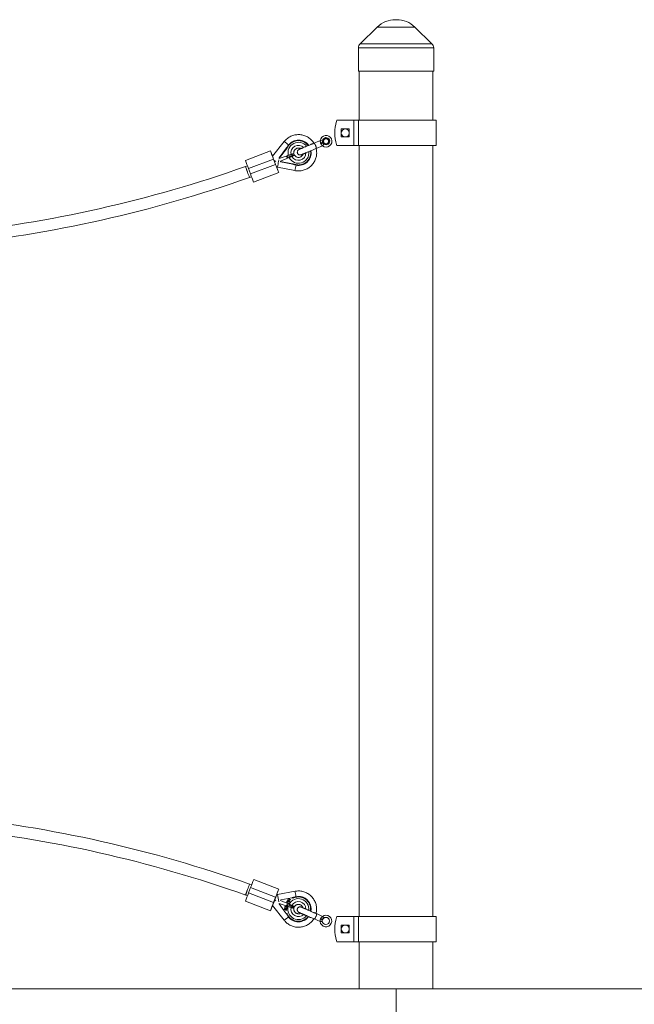
# Model space of a CAD drawing. Units: millimetres. Extents: x -4007 to 2093, y -1378 to 761.
# Drawn here: x 23 to 872, y -599 to 761 of the extents above; entities that cross this region are included whole.
import ezdxf

# ---------------------------------------------------------------- set-up
doc = ezdxf.new("R2010")
doc.units = ezdxf.units.MM

msp = doc.modelspace()

# ---------------------------------------------------------------- linework, layer by layer
at = {"color": 7, "linetype": 'Continuous', "lineweight": 15}
for p, q in [((517.1, 751.1), (493.5, 728.1)), ((543.8, 761.3), (542.2, 761.3)), ((592.6, 728.1), (568.9, 751.1)), ((491, 722.4), (491, 690.3)), ((595, 690.3), (595, 722.4)), ((595, 690.3), (491, 690.3)), ((492.2, 690.3), (492.2, 622.4)), ((593.8, 622.4), (593.8, 690.3)), ((461, 622), (460.7, 621)), ((461.5, 622.4), (598.5, 622.4)), ((484.5, 587.4), (484.5, 622.4)), ((491.1, 622.4), (491.1, 587.4)), ((598.5, 587.4), (598.5, 622.4)), ((478.2, 610.3), (467.4, 610.3)), ((467.4, 610.3), (467.4, 599.5)), ((467.4, 599.5), (478.2, 599.5)), ((478.2, 599.5), (478.2, 610.3)), ((388.6, 593.1), (372.3, 572.6)), ((402, 593.8), (402, 593.8)), ((438.5, 594.4), (429.4, 590.6)), ((432.5, 583.2), (441.5, 587)), ((438.4, 594.4), (441.9, 593.9)), ((441.5, 592.7), (441.9, 592.7)), ((441.5, 587), (443.6, 589.8)), ((441.5, 587), (441.5, 587)), ((442.5, 590.4), (442.8, 590.6)), ((460.7, 588.7), (461, 587.7)), ((461.5, 587.4), (598.5, 587.4)), ((492.2, 587.4), (492.2, -477.6)), ((593.8, -477.6), (593.8, 587.4)), ((334.9, 566.9), (369.5, 580)), ((381.4, 570.5), (391.8, 584.2)), ((392, 583.4), (381.7, 569.8)), ((381.7, 569.7), (394.1, 573.8)), ((391.8, 571.4), (393.6, 573.6)), ((393, 571.2), (391.8, 571.4)), ((392, 583.4), (392.1, 583.4)), ((402.3, 575.2), (392.8, 571.1)), ((402.7, 574), (402.3, 575.2)), ((402.3, 575.2), (402.3, 575.2)), ((402.7, 574), (402.3, 575.2)), ((402.6, 574), (402.7, 574)), ((402.7, 574), (402.7, 574)), ((337.7, 559.4), (335.2, 558.5)), ((337.9, 551), (335.2, 558.5)), ((373.7, 568.8), (339.1, 555.6)), ((341.9, 548.2), (376.5, 561.3)), ((376.5, 561.3), (373.7, 568.8)), ((374.2, 567.4), (377, 565.2)), ((381.7, 569.7), (381.7, 569.8)), ((395.3, 570.8), (383.2, 565.7)), ((383.3, 565.6), (383.2, 565.7)), ((383.3, 565.6), (400, 562.2)), ((400.4, 561.5), (383.5, 564.9)), ((400, 562.2), (400.1, 562.3)), ((414.4, 561.1), (414.4, 561.1)), ((339.1, 555.6), (341.9, 548.2)), ((340.6, 543.4), (343.3, 544.4)), ((380.9, 550.1), (346.2, 537)), ((379.2, 557.7), (403.4, 552.8)), ((340.6, 543.5), (340.4, 544)), ((340.1, -434.8), (340.7, -433.1)), ((343.5, -434.1), (340.8, -433)), ((346.4, -426.6), (381, -439.9)), ((335.3, -448.1), (338, -440.6)), ((335.3, -448.1), (337.7, -449)), ((339.2, -445.2), (342, -437.8)), ((339.2, -445.2), (373.7, -458.6)), ((376.6, -451.1), (342, -437.8)), ((403.5, -442.8), (379.2, -447.5)), ((369.5, -469.8), (334.9, -456.5)), ((372.3, -462.4), (388.5, -483)), ((376.6, -451.1), (373.7, -458.6)), ((377.1, -455), (374.3, -457.2)), ((381.4, -460.4), (381.7, -459.6)), ((390.8, -472.9), (381.4, -460.4)), ((381.7, -459.6), (394.1, -463.8)), ((383.3, -455.5), (383.6, -454.8)), ((395.3, -460.8), (383.3, -455.5)), ((399, -451.8), (383.6, -454.8)), ((391.8, -461.4), (393, -461.1)), ((393.6, -463.6), (391.8, -461.4)), ((392.1, -457.1), (392.1, -457.1)), ((402.2, -465.2), (392.8, -461)), ((393, -455.3), (393.2, -454.9)), ((393, -455.3), (393.2, -454.9)), ((396.2, -456.7), (393, -455.3)), ((393, -455.3), (393, -455.3)), ((396.2, -456.7), (393, -455.3)), ((394.9, -459.6), (393, -458.7)), ((393, -458.7), (393, -458.7)), ((394.9, -459.6), (393, -458.7)), ((393.2, -454.9), (394.7, -455.6)), ((393.2, -456.4), (393.2, -456.4)), ((393.2, -458.4), (395.1, -459.2)), ((393.4, -456.8), (393.4, -456.8)), ((393.5, -456.8), (393.5, -456.8)), ((395.7, -457.8), (393.8, -456.9)), ((393.8, -456.9), (393.8, -456.9)), ((395.7, -457.8), (393.8, -456.9)), ((393.9, -453.3), (394, -453)), ((393.9, -453.3), (394, -453)), ((395.4, -454), (393.9, -453.3)), ((393.9, -453.3), (393.9, -453.3)), ((395.4, -454), (393.9, -453.3)), ((393.9, -456.6), (395.9, -457.5)), ((394, -453), (397.2, -454.4)), ((394.7, -455.6), (395.4, -454)), ((394.7, -455.6), (395.4, -454)), ((394.7, -455.6), (394.7, -455.6)), ((395.1, -459.2), (394.9, -459.6)), ((395.7, -454.1), (395, -455.8)), ((395, -455.8), (396.3, -456.3)), ((395.4, -454), (395.4, -454)), ((397.1, -454.7), (395.7, -454.1)), ((395.7, -454.1), (395.7, -454.1)), ((397.1, -454.7), (395.7, -454.1)), ((395.9, -457.5), (395.7, -457.8)), ((396.3, -456.3), (396.2, -456.7)), ((397.2, -454.4), (397.1, -454.7)), ((399, -451.8), (400.2, -452.3)), ((414.5, -451.1), (414.4, -451.1)), ((390.4, -467.9), (388, -468.4)), ((388, -468.4), (388.2, -468)), ((388, -468.4), (388.2, -468)), ((388.2, -468), (390.2, -467.5)), ((388.2, -468), (390.2, -467.5)), ((388.2, -468), (388.2, -468)), ((388.7, -466.5), (388.8, -466.2)), ((388.7, -466.5), (388.8, -466.2)), ((389.8, -466.9), (388.7, -466.5)), ((388.8, -466.2), (392.1, -467.3)), ((388.8, -466.2), (392.1, -467.3)), ((388.8, -466.2), (388.8, -466.2)), ((389.3, -464.6), (389.3, -464.6)), ((390.2, -467.5), (389.8, -466.9)), ((389.8, -466.9), (389.8, -466.9)), ((390.2, -467.5), (389.8, -466.9)), ((390.2, -465.8), (390, -466.1)), ((390.2, -467.5), (390.2, -467.5)), ((390.4, -467.1), (391.6, -469)), ((392, -467.7), (390.4, -467.1)), ((391.4, -469.5), (390.4, -467.9)), ((390.4, -467.9), (390.4, -467.9)), ((391.4, -469.5), (390.4, -467.9)), ((390.8, -472.9), (392, -473.4)), ((391.4, -466.5), (391.4, -466.1)), ((391.4, -466.1), (391.4, -466.1)), ((391.4, -466.5), (391.4, -466.1)), ((391.6, -469), (391.4, -469.5)), ((391.5, -463.9), (391.5, -463.9)), ((391.5, -464.3), (391.5, -464.3)), ((392.1, -467.3), (392, -467.7)), ((392.3, -465.6), (392.3, -465.6)), ((402.7, -464), (402.2, -465.2)), ((402.3, -465.2), (402.2, -465.2)), ((402.7, -464), (402.3, -465.2)), ((402.6, -464), (402.7, -464)), ((402.7, -464), (402.7, -464)), ((441.4, -477.5), (433, -473.8)), ((401.9, -483.8), (401.9, -483.8)), ((429.8, -481.1), (438.1, -484.8)), ((438.1, -484.8), (441.2, -484.4)), ((438.1, -484.8), (438.1, -484.8)), ((441.3, -477.5), (443.1, -479.9)), ((461, -478), (460.7, -479)), ((461.5, -477.6), (598.5, -477.6)), ((484.5, -512.6), (484.5, -477.6)), ((491.1, -477.6), (491.1, -512.6)), ((598.5, -512.6), (598.5, -477.6)), ((478.2, -489.7), (467.4, -489.7)), ((467.4, -489.7), (467.4, -500.5)), ((467.4, -500.5), (478.2, -500.5)), ((478.2, -500.5), (478.2, -489.7)), ((460.7, -511.3), (461, -512.3)), ((461.5, -512.6), (598.5, -512.6)), ((492.2, -512.6), (492.2, -577.6)), ((593.8, -577.6), (593.8, -512.6)), ((-4007, -577.6), (2093, -577.6)), ((543, -877.6), (543, -577.6))]:
    msp.add_line(p, q, dxfattribs=at)
at = {"color": 8, "linetype": 'Continuous', "lineweight": 15}
for p, q in [((568.9, 751.1), (517.1, 751.1)), ((595, 722.4), (491, 722.4)), ((592.6, 728.1), (493.5, 728.1))]:
    msp.add_line(p, q, dxfattribs=at)
at = {"color": 7, "linetype": 'Continuous', "lineweight": 15, "flags": 128}
for points in [[(429.4, 590.6), (429.8, 590.5), (430.3, 590.1), (430.8, 589.4), (431.2, 588.7), (431.6, 588), (431.9, 587.3)], [(433, -473.8), (433.2, -474.1), (433.2, -474.8), (433.1, -475.6), (432.9, -476.5), (432.6, -477.2), (432.3, -477.9)]]:
    msp.add_lwpolyline(points, dxfattribs=at)
at = {"color": 8, "linetype": 'Continuous', "lineweight": 15, "flags": 128}
msp.add_lwpolyline([(381.1, 567.5), (381, 567.2), (380.7, 565.5)], dxfattribs=at)
at = {"color": 7, "linetype": 'Continuous', "lineweight": 15}
for centre, radius in [((446.4, 593.4), 3.5), ((446.1, -483.9), 4.97)]:
    msp.add_circle(centre, radius, dxfattribs=at)
for centre, radius, start, end in [((542.2, 725.3), 36, 90, 134.1931), ((543.8, 725.3), 36, 45.8069, 90), ((499, 722.4), 8, 134.1931, 180), ((587, 722.4), 8, 0, 45.8069), ((518.5, 604.9), 60, 164.3618, 195.6382), ((461.5, 621.9), 0.5, 90, 164.3618), ((446.4, 593.4), 8, 232.4602, 172.9785), ((472.8, 604.9), 5.5, 100.9425, 169.0575), ((472.8, 604.9), 5.5, 190.9425, 259.0575), ((472.8, 604.9), 5.5, 10.9425, 79.0575), ((472.8, 604.9), 5.5, 280.9425, 349.0575), ((415.7, 571.7), 26.9, 142.7515, 152.423), ((408.2, 577.4), 17.5, 35.9387, 142.7512), ((411.9, 610.5), 28.6, 231.8522, 233.0522), ((408.2, 577.4), 17.5, 35.938, 110.7453), ((446.4, 593.4), 4.97, 232.4602, 172.9785), ((446.4, 593.4), 4.91, 188.1242, 217.3145), ((446.4, 593.4), 4.5, 232.4602, 172.9785), ((446.4, 593.4), 4.5, 188.1242, 217.3145), ((461.5, 587.9), 0.5, 195.6382, 270), ((849.9, 752.2), 510.3, 199.7212, 201.0686), ((155.3, 492.5), 231.5, 20.2777, 22.22), ((408.2, 577.5), 6.59, 175.6997, 185.3509), ((408.2, 577.4), 17.5, 258.7401, 9.2571), ((408.2, 577.4), 17.5, 290.7461, 9.2722), ((-254.1, 2219.4), 1762.3, 275.8184, 289.5353), ((777.5, 725.1), 470, 199.6635, 201.1264), ((609.6, 656.2), 291.6, 199.6089, 201.1809), ((817.2, 724.8), 470, 200.3649, 201.8278), ((412.2, 581.6), 32.7, 199.8279, 201.0685), ((416.5, 578), 35.5, 200.4717, 201.6144), ((410, 586.7), 26.9, 249.0683, 258.7398), ((432.9, 555.1), 28.6, 168.4391, 169.6391), ((611.2, 652.1), 291.6, 200.3103, 201.8824), ((820.1, 726.2), 510.3, 200.4227, 201.7701), ((77.3, 442.4), 322.1, 19.5408, 20.9525), ((-254.1, 2219.4), 1778.3, 275.8085, 289.5353), ((-254.1, -2108.9), 1778.3, 70.4608, 84.1917), ((-254.1, -2108.9), 1762.3, 70.4608, 84.1833), ((801.5, -619.3), 497, 157.9861, 159.8308), ((781.7, -604), 470, 157.8263, 159.2892), ((814.2, -631.6), 510.3, 158.5855, 159.9329), ((853.7, -632.1), 510.3, 157.8841, 159.2314), ((76.5, -329.8), 323.8, 338.6973, 340.112), ((811.1, -630.6), 470, 158.5278, 159.9906), ((73.9, -348.6), 319.5, 337.7017, 339.1088), ((409.9, -476.7), 26.9, 100.9143, 110.5858), ((408.1, -467.5), 17.5, 350.0732, 100.914), ((433, -445.3), 28.6, 190.015, 191.215), ((408.2, -467.5), 17.5, 350.0893, 68.9081), ((415.7, -461.8), 26.9, 207.2312, 216.9026), ((408.2, -467.5), 6.59, 174.3032, 183.9544), ((446.1, -483.9), 8, 186.1849, 126.7031), ((411.7, -500.5), 28.6, 126.6019, 127.8019), ((408.1, -467.5), 17.5, 216.9029, 323.4171), ((408.2, -467.5), 17.5, 248.9089, 323.4136), ((518.5, -495.1), 60, 164.3618, 195.6382), ((461.5, -478.1), 0.5, 90, 164.3618), ((472.8, -495.1), 5.5, 100.9425, 169.0575), ((472.8, -495.1), 5.5, 190.9425, 259.0575), ((472.8, -495.1), 5.5, 10.9425, 79.0575), ((472.8, -495.1), 5.5, 280.9425, 349.0575), ((461.5, -512.1), 0.5, 195.6382, 270)]:
    msp.add_arc(centre, radius, start, end, dxfattribs=at)
at = {"color": 8, "linetype": 'Continuous', "lineweight": 15}
for centre, radius, start, end in [((595.3, 843.7), 324.9, 230.4924, 231.8273), ((408.2, 577.4), 14.5, 38.7283, 194.4132), ((408.2, 577.4), 10.4, 45.6137, 192.8668), ((408.2, 577.4), 16.9, 36.417, 110.7453), ((955.4, 786.1), 620.9, 200.1723, 200.8529), ((408.2, 577.4), 14.5, 207.0781, 6.3731), ((408.2, 577.4), 10.4, 208.6245, 359.5824), ((408.2, 577.4), 16.9, 290.7461, 8.7839), ((648.5, 666.2), 291.5, 200.3102, 201.8826), ((715.1, 496.7), 341.4, 168.3691, 169.7072), ((727.3, 494.1), 329.2, 168.3953, 169.7124), ((948, -676.3), 614.1, 158.1207, 159.5551), ((907.1, -353), 536.3, 190.1487, 191.222), ((780.9, -376), 383.4, 190.035, 191.166), ((408.1, -467.5), 14.5, 352.8624, 152.576), ((408.2, -467.5), 10.4, 0.0107, 151.0296), ((408.1, -467.5), 14.5, 165.2409, 320.733), ((408.2, -467.5), 10.4, 166.7873, 314.2603), ((626.9, -776.7), 378.3, 127.9209, 129.0672)]:
    msp.add_arc(centre, radius, start, end, dxfattribs=at)
at = {"color": 7, "linetype": 'Continuous', "lineweight": 15}
for points, knots in [([(429.6, 590.7), (429.1, 591.4), (428.1, 592.9), (426.3, 595), (424.2, 596.9), (422, 598.6), (419.5, 600), (416.9, 601.1), (414.2, 601.9), (411.4, 602.4), (408.6, 602.6), (405.8, 602.5), (403, 602.1), (400.3, 601.3), (397.7, 600.3), (395.2, 599), (392.9, 597.4), (390.8, 595.5), (389.4, 594.1), (388.7, 593.2), (388.6, 593.1)], [0, 0, 0, 0, 0.05366, 0.112299, 0.170937, 0.229576, 0.288215, 0.346853, 0.405492, 0.464131, 0.522769, 0.581408, 0.640046, 0.698685, 0.757323, 0.815962, 0.8746, 0.933238, 0.988802, 1, 1, 1, 1]), ([(392.1, 583.4), (392.2, 583.6), (392.3, 583.9), (392.6, 584.3), (392.8, 584.8), (393.1, 585.2), (393.3, 585.6), (393.6, 586), (393.9, 586.5), (394.2, 586.9), (394.4, 587.3), (394.6, 587.5), (394.7, 587.7)], [0, 0, 0, 0, 0.1000015, 0.2000029, 0.3000042, 0.4000053, 0.500006, 0.6000062, 0.7000058, 0.8000048, 0.9000028, 1, 1, 1, 1]), ([(394.7, 587.7), (394.8, 587.8), (395, 588), (395.2, 588.3), (395.5, 588.6), (395.7, 588.8), (396, 589.1), (396.3, 589.4), (396.5, 589.7), (397, 590.1), (397.5, 590.5), (398.1, 591), (398.7, 591.4), (399.3, 591.8), (400, 592.2), (400.7, 592.6), (401.5, 592.9), (402, 593.1), (402.2, 593.2)], [0, 0, 0, 0, 0.040812, 0.081623, 0.122433, 0.163243, 0.204051, 0.24486, 0.285667, 0.325023, 0.428321, 0.500006, 0.571695, 0.657357, 0.743019, 0.828681, 0.914341, 1, 1, 1, 1]), ([(429.4, 590.6), (428.9, 590.4), (428, 590), (426.6, 589.4), (425.1, 588.8), (423.4, 588.1), (421.6, 587.3), (419.9, 586.6), (418.4, 586), (416.7, 585.3), (415.2, 584.6), (413.6, 584), (412.3, 583.4), (411.1, 582.9), (410, 582.5), (409.3, 582.2), (409.2, 582.1), (409.1, 582.1)], [0, 0, 0, 0, 0.0624563, 0.1129102, 0.1614214, 0.2283833, 0.2874799, 0.3549389, 0.4091522, 0.4540267, 0.5431505, 0.5996051, 0.6639279, 0.7361517, 0.8162254, 0.9042016, 1, 1, 1, 1]), ([(432.5, 583.2), (432.6, 583.3), (432.6, 583.3), (432.7, 583.6), (432.7, 583.7), (432.8, 584), (432.8, 584.2), (432.7, 584.6), (432.7, 584.8), (432.5, 585.4), (432.4, 585.9), (432.1, 586.7), (432, 587), (431.9, 587.3)], [0, 0, 0, 0, 0.125, 0.125, 0.25, 0.25, 0.375, 0.375, 0.5, 0.5, 0.75, 0.75, 1, 1, 1, 1]), ([(438.4, 594.4), (438.4, 594.4), (438.4, 594.4), (438.4, 594.4), (438.4, 594.4)], [0, 0, 0, 0, 0.144186, 1, 1, 1, 1]), ([(439, 590.3), (438.9, 590.5), (438.8, 590.7), (438.6, 591.2), (438.6, 591.4), (438.5, 591.9), (438.5, 592.1), (438.4, 592.5), (438.4, 592.7), (438.4, 593.1), (438.4, 593.3), (438.4, 593.6), (438.4, 593.7), (438.4, 594), (438.4, 594.1), (438.4, 594.3), (438.4, 594.3), (438.4, 594.4)], [0, 0, 0, 0, 0.125, 0.125, 0.25, 0.25, 0.375, 0.375, 0.5, 0.5, 0.625, 0.625, 0.75, 0.75, 0.875, 0.875, 1, 1, 1, 1]), ([(441.5, 592.7), (441.2, 592.1), (440.8, 591.7), (440.1, 591.2), (439.9, 591), (439.6, 590.7), (439.4, 590.7), (439.3, 590.5), (439.2, 590.5), (439.1, 590.4), (439.1, 590.4), (439, 590.3), (439, 590.3), (439, 590.3)], [0, 0, 0, 0, 0.5, 0.5, 0.75, 0.75, 0.875, 0.875, 0.9375, 0.9375, 0.96875, 0.96875, 1, 1, 1, 1]), ([(442.5, 590.4), (442.2, 590.5), (441.9, 590.5), (441.3, 590.6), (441, 590.6), (440.4, 590.5), (440.1, 590.5), (439.7, 590.4), (439.6, 590.3), (439.3, 590.3), (439.1, 590.3), (439, 590.3)], [0, 0, 0, 0, 0.25, 0.25, 0.5, 0.5, 0.75, 0.75, 0.875, 0.875, 1, 1, 1, 1]), ([(441.5, 587), (441.5, 587.1), (441.4, 587.1), (441.3, 587.2), (441.2, 587.3), (441, 587.4), (440.9, 587.5), (440.7, 587.7), (440.5, 587.9), (440.3, 588.1), (440.2, 588.3), (439.9, 588.6), (439.8, 588.8), (439.5, 589.2), (439.4, 589.4), (439.2, 589.8), (439.1, 590.1), (439, 590.3)], [0, 0, 0, 0, 0.125, 0.125, 0.25, 0.25, 0.375, 0.375, 0.5, 0.5, 0.625, 0.625, 0.75, 0.75, 0.875, 0.875, 1, 1, 1, 1]), ([(441.5, 592.7), (441.5, 592.8), (441.5, 592.9), (441.4, 593.1), (441.4, 593.3), (441.4, 593.6), (441.4, 593.8), (441.4, 593.9), (441.4, 594)], [0, 0, 0, 0, 0.177175, 0.346741, 0.510548, 0.671421, 0.833109, 1, 1, 1, 1]), ([(443.3, 589.4), (443.3, 589.5), (443.2, 589.5), (443, 589.7), (442.9, 589.8), (442.8, 589.9), (442.7, 590.1), (442.6, 590.2), (442.5, 590.3), (442.5, 590.4)], [0, 0, 0, 0, 0.141957, 0.281598, 0.420262, 0.559515, 0.701536, 0.847981, 1, 1, 1, 1]), ([(392.1, 583.4), (392.1, 583.5), (392.1, 583.6), (392, 583.8), (392, 583.9), (391.9, 584), (391.9, 584.1), (391.8, 584.2), (391.8, 584.2), (391.8, 584.2)], [0, 0, 0, 0, 0.25, 0.25, 0.5, 0.5, 0.75, 0.75, 0.9938301, 0.9938301, 0.9938301, 0.9938301]), ([(391.8, 584.2), (391.8, 584.2), (391.8, 584.2), (391.8, 584.2), (391.8, 584.1), (391.8, 584.1), (391.9, 584), (391.9, 583.9), (391.9, 583.7), (391.9, 583.5), (392, 583.5), (392, 583.4), (392, 583.4)], [0, 0, 0, 0, 0.060126, 0.121845, 0.185382, 0.25078, 0.36845, 0.50104, 0.749704, 0.874817, 0.927207, 1, 1, 1, 1]), ([(398.1, 575.1), (397.8, 575), (397.6, 575), (397.1, 574.8), (396.9, 574.7), (396.6, 574.6), (396.4, 574.6), (395.9, 574.4), (395.6, 574.3), (394.9, 574.1), (394.5, 573.9), (394.1, 573.8)], [0, 0, 0, 0, 0.25, 0.25, 0.375, 0.375, 0.5, 0.5, 0.75, 0.75, 1, 1, 1, 1]), ([(395.3, 570.8), (395.6, 571), (396, 571.1), (396.5, 571.4), (396.7, 571.4), (397, 571.6), (397.2, 571.6), (397.7, 571.9), (398, 572), (398.6, 572.2), (398.9, 572.4), (399.1, 572.5)], [0, 0, 0, 0, 0.25, 0.25, 0.375, 0.375, 0.5, 0.5, 0.75, 0.75, 1, 1, 1, 1]), ([(398.1, 575.1), (398.3, 575.2), (398.6, 575.3), (399, 575.4), (399.2, 575.5), (399.8, 575.7), (400.1, 575.8), (400.6, 576), (400.7, 576), (401, 576.1), (401.1, 576.1), (401.4, 576.2), (401.6, 576.3), (401.7, 576.3)], [0, 0, 0, 0, 0.125, 0.125, 0.25, 0.25, 0.5, 0.5, 0.625, 0.625, 0.75, 0.75, 1, 1, 1, 1]), ([(402.6, 574), (402.6, 574), (402.4, 573.9), (402.1, 573.8), (402, 573.7), (401.8, 573.6), (401.6, 573.6), (401.2, 573.4), (400.8, 573.2), (400.2, 573), (400, 572.9), (399.6, 572.7), (399.4, 572.6), (399.1, 572.5)], [0, 0, 0, 0, 0.25, 0.25, 0.375, 0.375, 0.5, 0.5, 0.75, 0.75, 0.875, 0.875, 1, 1, 1, 1]), ([(401.7, 578), (401.7, 578), (401.8, 578), (401.8, 578), (401.8, 578)], [0, 0, 0, 0, 0.956939, 1, 1, 1, 1]), ([(401.7, 576.3), (401.7, 576.3), (401.7, 576.4), (401.7, 576.6), (401.7, 576.7), (401.7, 576.8)], [0, 0, 0, 0, 0.5, 0.5, 1, 1, 1, 1]), ([(401.8, 578), (401.8, 578.3), (401.9, 579.2), (402.4, 580.4), (403.2, 581.6), (404.2, 582.6), (405.5, 583.4), (406.8, 583.9), (408.3, 584), (409.7, 583.8), (410.8, 583.5), (411.3, 583.2), (411.4, 583.1)], [0, 0, 0, 0, 0.083438, 0.19363, 0.303825, 0.414024, 0.524226, 0.63443, 0.744634, 0.854837, 0.965037, 1, 1, 1, 1]), ([(414.5, 575.7), (414.4, 575.4), (414.2, 574.6), (413.5, 573.5), (412.5, 572.5), (411.3, 571.7), (410, 571.1), (408.6, 570.9), (407.1, 571), (405.7, 571.4), (404.5, 572.1), (403.4, 573), (403, 573.7), (402.7, 574)], [0, 0, 0, 0, 0.061434, 0.157141, 0.252851, 0.348565, 0.44428, 0.539996, 0.635711, 0.731424, 0.827133, 0.92284, 1, 1, 1, 1]), ([(403.4, 552.8), (403.9, 552.7), (405.5, 552.5), (407.9, 552.3), (410.7, 552.4), (413.5, 552.9), (416.3, 553.6), (418.9, 554.7), (421.4, 556), (423.7, 557.6), (425.8, 559.5), (427.7, 561.5), (429.4, 563.8), (430.8, 566.3), (431.9, 568.9), (432.7, 571.6), (433.2, 574.3), (433.4, 577.1), (433.3, 580), (433, 582), (432.7, 583.1), (432.6, 583.3)], [0, 0, 0, 0, 0.035647, 0.091689, 0.147748, 0.203807, 0.259866, 0.315925, 0.371984, 0.428043, 0.484102, 0.540161, 0.59622, 0.652279, 0.708338, 0.764397, 0.820456, 0.876516, 0.932575, 0.988634, 1, 1, 1, 1]), ([(409.1, 582.1), (408.7, 581.9), (408, 581.5), (407.3, 580.7), (406.9, 579.8), (406.6, 578.9), (406.6, 578.1), (406.8, 577.3), (407.1, 576.5), (407.7, 575.7), (408.5, 575), (409.4, 574.5), (410.8, 574.3), (411.7, 574.6), (412.2, 574.7)], [0, 0, 0, 0, 0.101882, 0.190587, 0.264777, 0.325206, 0.411547, 0.465505, 0.524714, 0.618753, 0.686668, 0.772357, 0.877464, 1, 1, 1, 1]), ([(412.2, 574.7), (412.2, 574.8), (412.3, 574.8), (413.1, 575.1), (414.1, 575.6), (415.4, 576.1), (416.7, 576.6), (418.2, 577.3), (419.8, 577.9), (421.5, 578.6), (423, 579.3), (424.7, 580), (426.5, 580.7), (428.4, 581.5), (430.4, 582.4), (431.8, 582.9), (432.5, 583.2)], [0, 0, 0, 0, 0.0958043, 0.1837861, 0.2638652, 0.3360942, 0.4004222, 0.456882, 0.5460112, 0.5909, 0.6451165, 0.7125156, 0.7718646, 0.8381698, 0.9135912, 1, 1, 1, 1]), ([(400, 562.2), (400, 562.2), (400, 562.2), (400.1, 562.1), (400.1, 562), (400.2, 561.9), (400.3, 561.8), (400.3, 561.7), (400.4, 561.6), (400.4, 561.5), (400.4, 561.5), (400.4, 561.5)], [0, 0, 0, 0, 0.068107, 0.12518, 0.250289, 0.375055, 0.499645, 0.632193, 0.749899, 0.878489, 1, 1, 1, 1]), ([(400.1, 562.3), (400.3, 562.2), (400.6, 562.1), (401.1, 561.9), (401.5, 561.8), (402, 561.6), (402.5, 561.5), (403, 561.3), (403.4, 561.2), (403.9, 561.1), (404.4, 561), (404.7, 560.9), (404.9, 560.9)], [0, 0, 0, 0, 0.100001, 0.200003, 0.300004, 0.400005, 0.500006, 0.600006, 0.700006, 0.800005, 0.900003, 1, 1, 1, 1]), ([(400.4, 561.5), (400.4, 561.5), (400.4, 561.5), (400.4, 561.6), (400.4, 561.6), (400.4, 561.6), (400.4, 561.6), (400.4, 561.7), (400.3, 561.7), (400.3, 561.8), (400.3, 561.9), (400.2, 562), (400.2, 562.2), (400.1, 562.2), (400.1, 562.3)], [0, 0, 0, 0, 0.054962, 0.111237, 0.169268, 0.229456, 0.292155, 0.357675, 0.426282, 0.498203, 0.61585, 0.749682, 0.859339, 1, 1, 1, 1]), ([(404.9, 560.9), (405, 560.8), (405.3, 560.8), (405.7, 560.7), (406, 560.7), (406.4, 560.6), (406.8, 560.6), (407.2, 560.6), (407.6, 560.5), (408.1, 560.5), (408.8, 560.5), (409.6, 560.6), (410.3, 560.7), (411.1, 560.8), (411.9, 560.9), (412.6, 561.1), (413.4, 561.4), (413.9, 561.5), (414.2, 561.6)], [0, 0, 0, 0, 0.040812, 0.081623, 0.122433, 0.163243, 0.204051, 0.24486, 0.285667, 0.325023, 0.428321, 0.500006, 0.571695, 0.657357, 0.743019, 0.828681, 0.914341, 1, 1, 1, 1]), ([(378, 557.6), (378.1, 557.6), (378.4, 557.7), (378.8, 557.7), (379.1, 557.7), (379.2, 557.7)], [0, 0, 0, 0, 0.166498, 0.828801, 1, 1, 1, 1]), ([(379.2, -447.5), (379.2, -447.5), (378.9, -447.6), (378.5, -447.5), (378.2, -447.4), (378.1, -447.4)], [0, 0, 0, 0, 0.16649, 0.828662, 1, 1, 1, 1]), ([(432.5, -473.6), (432.6, -473.1), (433, -471.7), (433.3, -469.3), (433.3, -466.5), (433.1, -463.7), (432.5, -460.9), (431.6, -458.2), (430.4, -455.7), (428.9, -453.3), (427.2, -451), (425.3, -449), (423.1, -447.2), (420.7, -445.7), (418.2, -444.4), (415.5, -443.4), (412.8, -442.8), (410, -442.4), (407.2, -442.4), (405, -442.6), (403.8, -442.8), (403.5, -442.8)], [0, 0, 0, 0, 0.031132, 0.087018, 0.142904, 0.19879, 0.254676, 0.310562, 0.366448, 0.422334, 0.47822, 0.534106, 0.589992, 0.645877, 0.701763, 0.757649, 0.813535, 0.86942, 0.925306, 0.981192, 1, 1, 1, 1]), ([(393, -458.7), (393, -458.7), (392.9, -458.7), (392.8, -458.6), (392.7, -458.6), (392.6, -458.5), (392.6, -458.5), (392.5, -458.4), (392.4, -458.4), (392.4, -458.3), (392.3, -458.3), (392.3, -458.2), (392.2, -458.2), (392.2, -458.1), (392.1, -458), (392.1, -458), (392.1, -457.9), (392, -457.8), (392, -457.7), (392, -457.6), (392, -457.6), (392, -457.5), (392, -457.4), (392, -457.3), (392.1, -457.2), (392.1, -457.1), (392.1, -457.1)], [0, 0, 0, 0, 0.054153, 0.105736, 0.154758, 0.201347, 0.24547, 0.286849, 0.326369, 0.36331, 0.399074, 0.435048, 0.471171, 0.507685, 0.54483, 0.582828, 0.622107, 0.662828, 0.703839, 0.744303, 0.785151, 0.826209, 0.867987, 0.910469, 0.954607, 1, 1, 1, 1]), ([(393, -458.7), (393, -458.7), (392.9, -458.7), (392.8, -458.6), (392.7, -458.6), (392.6, -458.5), (392.6, -458.5), (392.5, -458.4), (392.4, -458.4), (392.4, -458.3), (392.3, -458.3), (392.3, -458.2), (392.2, -458.2), (392.2, -458.1), (392.1, -458), (392.1, -458), (392.1, -457.9), (392, -457.8), (392, -457.7), (392, -457.6), (392, -457.6), (392, -457.5), (392, -457.4), (392.1, -457.3), (392.1, -457.2), (392.1, -457.1), (392.1, -457.1)], [0, 0, 0, 0, 0.054153, 0.105736, 0.154758, 0.201347, 0.24547, 0.286849, 0.326369, 0.36331, 0.399074, 0.435048, 0.471171, 0.507685, 0.54483, 0.582828, 0.622107, 0.662828, 0.703839, 0.744303, 0.785151, 0.826209, 0.867987, 0.910469, 0.954607, 1, 1, 1, 1]), ([(392.1, -457.1), (392.1, -457.1), (392.2, -457), (392.2, -456.9), (392.3, -456.9), (392.3, -456.8), (392.4, -456.7), (392.4, -456.6), (392.5, -456.6), (392.6, -456.5), (392.7, -456.5), (392.7, -456.4), (392.8, -456.4), (392.9, -456.4), (393, -456.4), (393.1, -456.4), (393.2, -456.4), (393.2, -456.4), (393.2, -456.4)], [0, 0, 0, 0, 0.0716551, 0.1413613, 0.2083801, 0.2740816, 0.3388266, 0.40211, 0.4649982, 0.5276888, 0.5892556, 0.6497851, 0.7086423, 0.766585, 0.8244482, 0.8822746, 0.9404961, 1, 1, 1, 1]), ([(392.1, -457.1), (392.1, -457.1), (392.2, -457), (392.2, -456.9), (392.3, -456.9), (392.3, -456.8), (392.4, -456.7), (392.4, -456.6), (392.5, -456.6), (392.6, -456.5), (392.7, -456.5), (392.7, -456.4), (392.8, -456.4), (392.9, -456.4), (393, -456.4), (393.1, -456.4), (393.2, -456.4), (393.2, -456.4), (393.2, -456.4)], [0, 0, 0, 0, 0.0716551, 0.1413613, 0.2083801, 0.2740816, 0.3388266, 0.40211, 0.4649982, 0.5276888, 0.5892556, 0.6497851, 0.7086423, 0.766585, 0.8244482, 0.8822746, 0.9404961, 1, 1, 1, 1]), ([(393.4, -456.8), (393.3, -456.7), (393.3, -456.7), (393.2, -456.7), (393.1, -456.7), (393, -456.7), (392.9, -456.8), (392.8, -456.8), (392.7, -456.8), (392.7, -456.9), (392.6, -457), (392.5, -457.1), (392.5, -457.1), (392.4, -457.2), (392.4, -457.2)], [0, 0, 0, 0, 0.087013, 0.168182, 0.24524, 0.319409, 0.393628, 0.47179, 0.555, 0.645723, 0.738113, 0.826853, 0.913942, 1, 1, 1, 1]), ([(392.4, -457.2), (392.4, -457.3), (392.4, -457.3), (392.4, -457.4), (392.4, -457.5), (392.4, -457.6), (392.4, -457.6), (392.4, -457.7), (392.4, -457.8), (392.4, -457.9), (392.5, -458), (392.5, -458), (392.6, -458.1), (392.6, -458.1), (392.7, -458.2)], [0, 0, 0, 0, 0.082742, 0.16535, 0.247599, 0.330814, 0.414234, 0.495541, 0.576674, 0.657239, 0.739747, 0.822921, 0.909668, 1, 1, 1, 1]), ([(392.7, -458.2), (392.7, -458.2), (392.7, -458.2), (392.7, -458.2), (392.8, -458.2), (392.8, -458.3), (392.9, -458.3), (393, -458.3), (393.1, -458.4), (393.1, -458.4), (393.2, -458.4)], [0, 0, 0, 0, 0.070196, 0.156334, 0.25739, 0.373495, 0.506009, 0.654997, 0.819224, 1, 1, 1, 1]), ([(393.2, -456.4), (393.3, -456.4), (393.3, -456.4), (393.4, -456.4), (393.4, -456.4), (393.5, -456.4), (393.6, -456.5), (393.7, -456.5), (393.8, -456.6), (393.9, -456.6), (393.9, -456.6)], [0, 0, 0, 0, 0.078652, 0.169675, 0.274463, 0.392189, 0.524001, 0.669032, 0.827356, 1, 1, 1, 1]), ([(393.2, -456.4), (393.4, -456.4), (393.5, -456.4), (393.7, -456.5), (393.7, -456.5)], [0, 0, 0, 0, 0.878571, 1, 1, 1, 1]), ([(393.8, -456.9), (393.8, -456.9), (393.7, -456.9), (393.6, -456.9), (393.6, -456.8), (393.5, -456.8), (393.5, -456.8), (393.4, -456.8), (393.4, -456.8), (393.4, -456.8), (393.4, -456.8)], [0, 0, 0, 0, 0.190727, 0.363404, 0.516534, 0.650123, 0.765672, 0.863212, 0.941303, 1, 1, 1, 1]), ([(393.8, -456.9), (393.7, -456.9), (393.6, -456.9), (393.6, -456.8), (393.6, -456.8)], [0, 0, 0, 0, 0.979942, 1, 1, 1, 1]), ([(399.1, -462.4), (398.8, -462.3), (398.6, -462.2), (398.1, -462), (398, -462), (397.7, -461.8), (397.5, -461.7), (397, -461.5), (396.7, -461.4), (396, -461.1), (395.6, -460.9), (395.3, -460.8)], [0, 0, 0, 0, 0.25, 0.25, 0.375, 0.375, 0.5, 0.5, 0.75, 0.75, 1, 1, 1, 1]), ([(400.5, -451.5), (400.5, -451.5), (400.4, -451.5), (400.3, -451.5), (400.3, -451.5), (400.1, -451.6), (399.9, -451.6), (399.5, -451.7), (399.2, -451.7), (399, -451.8)], [0, 0, 0, 0, 0.125, 0.125, 0.25, 0.25, 0.5, 0.5, 1, 1, 1, 1]), ([(399.1, -462.4), (399.3, -462.6), (399.6, -462.7), (400, -462.8), (400.2, -462.9), (400.8, -463.2), (401.2, -463.3), (401.6, -463.5), (401.7, -463.6), (402, -463.7), (402.1, -463.8), (402.4, -463.9), (402.5, -463.9), (402.6, -464)], [0, 0, 0, 0, 0.125, 0.125, 0.25, 0.25, 0.5, 0.5, 0.625, 0.625, 0.75, 0.75, 1, 1, 1, 1]), ([(404.9, -450.9), (404.8, -450.9), (404.4, -451), (403.9, -451.1), (403.4, -451.2), (402.9, -451.3), (402.4, -451.5), (401.9, -451.6), (401.4, -451.8), (400.9, -452), (400.5, -452.1), (400.2, -452.3)], [0, 0, 0, 0, 0.105811, 0.21162, 0.317427, 0.423232, 0.529035, 0.634836, 0.740636, 0.811432, 1, 1, 1, 1]), ([(400.2, -452.3), (400.2, -452.2), (400.2, -452.2), (400.2, -452.1), (400.3, -452), (400.3, -451.9), (400.4, -451.8), (400.4, -451.7), (400.4, -451.6), (400.5, -451.5), (400.5, -451.5), (400.5, -451.5)], [0, 0, 0, 0, 0.097694, 0.18154, 0.251497, 0.385116, 0.50262, 0.642957, 0.770975, 0.888982, 1, 1, 1, 1]), ([(402.8, -464), (403, -463.6), (403.5, -462.9), (404.6, -462), (405.8, -461.4), (407.2, -461), (408.7, -460.9), (410.1, -461.2), (411.4, -461.8), (412.6, -462.6), (413.5, -463.7), (414.2, -464.8), (414.4, -465.5), (414.4, -465.7)], [0, 0, 0, 0, 0.079152, 0.175585, 0.272021, 0.368461, 0.464904, 0.561349, 0.657796, 0.754244, 0.85069, 0.947134, 1, 1, 1, 1]), ([(414.2, -451.7), (414.1, -451.6), (413.9, -451.6), (413.5, -451.4), (413.1, -451.3), (412.8, -451.2), (412.4, -451.1), (412, -451), (411.7, -450.9), (411.1, -450.8), (410.4, -450.7), (409.6, -450.6), (408.9, -450.6), (408.2, -450.6), (407.4, -450.6), (406.5, -450.6), (405.7, -450.7), (405.2, -450.8), (404.9, -450.9)], [0, 0, 0, 0, 0.040806, 0.08161, 0.122414, 0.163218, 0.204021, 0.244823, 0.285625, 0.324018, 0.4283, 0.499396, 0.571702, 0.657362, 0.743023, 0.828684, 0.914343, 1, 1, 1, 1]), ([(390, -466.1), (390, -466.1), (389.9, -466), (389.8, -465.9), (389.7, -465.8), (389.6, -465.8), (389.5, -465.7), (389.4, -465.6), (389.4, -465.5), (389.3, -465.4), (389.3, -465.3), (389.2, -465.2), (389.2, -465.1), (389.2, -465), (389.2, -464.9), (389.2, -464.8), (389.2, -464.7), (389.3, -464.6), (389.3, -464.6)], [0, 0, 0, 0, 0.079726, 0.15535, 0.227148, 0.295445, 0.360963, 0.423449, 0.484045, 0.542968, 0.600523, 0.656669, 0.712446, 0.768017, 0.824081, 0.881198, 0.939582, 1, 1, 1, 1]), ([(390, -466.1), (390, -466.1), (389.9, -466), (389.8, -465.9), (389.7, -465.8), (389.6, -465.8), (389.5, -465.7), (389.4, -465.6), (389.4, -465.5), (389.3, -465.4), (389.3, -465.3), (389.2, -465.2), (389.2, -465.1), (389.2, -465), (389.2, -464.9), (389.2, -464.8), (389.3, -464.7), (389.3, -464.6), (389.3, -464.6)], [0, 0, 0, 0, 0.079726, 0.15535, 0.227148, 0.295445, 0.360963, 0.423449, 0.484045, 0.542968, 0.600523, 0.656669, 0.712446, 0.768017, 0.824081, 0.881198, 0.939582, 1, 1, 1, 1]), ([(389.3, -464.6), (389.3, -464.5), (389.3, -464.5), (389.4, -464.4), (389.4, -464.3), (389.4, -464.2), (389.5, -464.1), (389.6, -464.1), (389.6, -464), (389.7, -464), (389.8, -463.9), (389.8, -463.9), (389.9, -463.8), (390, -463.8), (390.1, -463.8), (390.2, -463.8), (390.3, -463.7), (390.4, -463.7), (390.5, -463.7), (390.7, -463.7), (390.8, -463.7), (390.9, -463.7), (391, -463.8), (391.2, -463.8), (391.3, -463.8), (391.4, -463.9), (391.5, -463.9)], [0, 0, 0, 0, 0.038322, 0.07558, 0.111674, 0.146797, 0.181354, 0.215349, 0.249015, 0.282595, 0.316716, 0.351628, 0.387757, 0.425163, 0.464203, 0.504865, 0.547399, 0.592227, 0.638605, 0.685956, 0.73444, 0.784478, 0.83572, 0.888813, 0.943518, 1, 1, 1, 1]), ([(389.3, -464.6), (389.3, -464.5), (389.3, -464.5), (389.4, -464.4), (389.4, -464.3), (389.4, -464.2), (389.5, -464.1), (389.6, -464.1), (389.6, -464), (389.7, -464), (389.8, -463.9), (389.8, -463.9), (389.9, -463.8), (390, -463.8), (390.1, -463.8), (390.2, -463.8), (390.3, -463.7), (390.4, -463.7), (390.5, -463.7), (390.7, -463.7), (390.8, -463.7), (390.9, -463.7), (391.1, -463.8), (391.2, -463.8), (391.3, -463.8), (391.4, -463.9), (391.5, -463.9)], [0, 0, 0, 0, 0.038322, 0.07558, 0.111674, 0.146797, 0.181354, 0.215349, 0.249015, 0.282595, 0.316716, 0.351628, 0.387757, 0.425163, 0.464203, 0.504865, 0.547399, 0.592227, 0.638605, 0.685956, 0.73444, 0.784478, 0.83572, 0.888813, 0.943518, 1, 1, 1, 1]), ([(389.7, -464.7), (389.7, -464.7), (389.6, -464.7), (389.6, -464.8), (389.6, -464.9), (389.6, -465), (389.6, -465), (389.6, -465.1), (389.7, -465.2), (389.7, -465.3), (389.7, -465.3), (389.8, -465.4), (389.8, -465.5), (389.9, -465.5), (390, -465.6), (390.1, -465.6), (390.1, -465.7), (390.2, -465.7), (390.2, -465.8)], [0, 0, 0, 0, 0.057117, 0.112272, 0.166597, 0.220968, 0.274682, 0.329744, 0.385916, 0.443266, 0.50267, 0.564454, 0.628338, 0.695282, 0.765066, 0.839428, 0.917403, 1, 1, 1, 1]), ([(391.3, -464.3), (391.3, -464.2), (391.2, -464.2), (391, -464.2), (390.9, -464.1), (390.7, -464.1), (390.6, -464.1), (390.4, -464.1), (390.3, -464.1), (390.2, -464.1), (390.1, -464.2), (390, -464.2), (389.9, -464.3), (389.9, -464.3), (389.8, -464.4), (389.7, -464.5), (389.7, -464.6), (389.7, -464.6), (389.7, -464.7)], [0, 0, 0, 0, 0.090758, 0.17565, 0.255306, 0.329955, 0.39993, 0.465292, 0.527056, 0.58557, 0.641196, 0.694326, 0.745429, 0.795527, 0.84523, 0.895057, 0.946612, 1, 1, 1, 1]), ([(391.7, -474.1), (391.7, -474.1), (391.7, -474.1), (391.7, -474), (391.6, -474), (391.5, -473.8), (391.4, -473.7), (391.2, -473.4), (391, -473.1), (390.8, -472.9)], [0, 0, 0, 0, 0.125, 0.125, 0.25, 0.25, 0.5, 0.5, 1, 1, 1, 1]), ([(392.3, -465.6), (392.4, -465.6), (392.4, -465.5), (392.4, -465.5), (392.4, -465.4), (392.4, -465.3), (392.4, -465.3), (392.4, -465.2), (392.4, -465.2), (392.4, -465.1), (392.3, -465), (392.3, -465), (392.3, -464.9), (392.2, -464.8), (392.2, -464.8), (392.2, -464.7), (392.1, -464.7), (392, -464.6), (392, -464.6), (391.9, -464.5), (391.8, -464.5), (391.7, -464.4), (391.6, -464.4), (391.5, -464.3), (391.4, -464.3), (391.4, -464.3), (391.3, -464.3)], [0, 0, 0, 0, 0.0369019, 0.072974, 0.1079802, 0.1425613, 0.1764641, 0.2098906, 0.2432404, 0.2768689, 0.310908, 0.345087, 0.3806981, 0.4174386, 0.4553166, 0.4949043, 0.5360167, 0.5791027, 0.6240205, 0.6707336, 0.7199556, 0.771014, 0.8244033, 0.8802552, 0.9390037, 1, 1, 1, 1]), ([(392.3, -465.6), (392.4, -465.6), (392.4, -465.5), (392.4, -465.5), (392.4, -465.4), (392.4, -465.3), (392.4, -465.3), (392.4, -465.2), (392.4, -465.2), (392.4, -465.1), (392.3, -465), (392.3, -465), (392.3, -464.9), (392.2, -464.8), (392.2, -464.8), (392.2, -464.7), (392.1, -464.7), (392, -464.6), (392, -464.6), (391.9, -464.5), (391.8, -464.5), (391.7, -464.4), (391.6, -464.4), (391.5, -464.3), (391.4, -464.3), (391.4, -464.3), (391.3, -464.3)], [0, 0, 0, 0, 0.0369019, 0.072974, 0.1079802, 0.1425613, 0.1764641, 0.2098906, 0.2432404, 0.2768689, 0.310908, 0.345087, 0.3806981, 0.4174386, 0.4553166, 0.4949043, 0.5360167, 0.5791027, 0.6240205, 0.6707336, 0.7199556, 0.771014, 0.8244033, 0.8802552, 0.9390037, 1, 1, 1, 1]), ([(391.4, -466.1), (391.4, -466.1), (391.5, -466.1), (391.6, -466.1), (391.7, -466.1), (391.7, -466.1), (391.8, -466.1), (391.9, -466.1), (392, -466), (392, -466), (392.1, -466), (392.1, -465.9), (392.2, -465.9), (392.2, -465.8), (392.3, -465.8), (392.3, -465.7), (392.3, -465.7), (392.3, -465.6), (392.3, -465.6)], [0, 0, 0, 0, 0.079521, 0.156058, 0.228239, 0.296573, 0.362432, 0.425115, 0.485525, 0.543647, 0.600452, 0.655914, 0.71105, 0.766974, 0.822919, 0.880193, 0.938666, 1, 1, 1, 1]), ([(391.4, -466.1), (391.4, -466.1), (391.5, -466.1), (391.6, -466.1), (391.7, -466.1), (391.7, -466.1), (391.8, -466.1), (391.9, -466.1), (392, -466), (392, -466), (392.1, -466), (392.1, -465.9), (392.2, -465.9), (392.2, -465.8), (392.3, -465.8), (392.3, -465.7), (392.3, -465.7), (392.3, -465.6), (392.3, -465.6)], [0, 0, 0, 0, 0.079521, 0.156058, 0.228239, 0.296573, 0.362432, 0.425115, 0.485525, 0.543647, 0.600452, 0.655914, 0.71105, 0.766974, 0.822919, 0.880193, 0.938666, 1, 1, 1, 1]), ([(392.7, -465.7), (392.7, -465.8), (392.7, -465.8), (392.6, -465.9), (392.6, -466), (392.5, -466.1), (392.5, -466.2), (392.4, -466.2), (392.3, -466.3), (392.2, -466.3), (392.2, -466.4), (392.1, -466.4), (392, -466.5), (391.9, -466.5), (391.7, -466.5), (391.6, -466.5), (391.5, -466.5), (391.4, -466.5), (391.4, -466.5)], [0, 0, 0, 0, 0.061388, 0.121254, 0.179635, 0.237331, 0.294513, 0.351716, 0.409473, 0.468397, 0.528232, 0.58915, 0.651334, 0.715536, 0.782324, 0.851758, 0.92396, 1, 1, 1, 1]), ([(391.5, -463.9), (391.5, -463.9), (391.6, -463.9), (391.7, -464), (391.8, -464), (391.9, -464.1), (392.1, -464.2), (392.2, -464.2), (392.2, -464.3), (392.3, -464.4), (392.4, -464.4), (392.5, -464.5), (392.5, -464.6), (392.6, -464.7), (392.6, -464.8), (392.7, -464.8), (392.7, -464.9), (392.7, -465), (392.8, -465.1), (392.8, -465.2), (392.8, -465.3), (392.8, -465.4), (392.8, -465.5), (392.8, -465.6), (392.7, -465.7), (392.7, -465.7), (392.7, -465.7)], [0, 0, 0, 0, 0.056204, 0.110435, 0.162517, 0.212837, 0.261285, 0.308242, 0.353584, 0.397748, 0.440649, 0.482109, 0.522291, 0.561329, 0.599499, 0.636879, 0.673862, 0.710453, 0.747074, 0.78293, 0.818489, 0.85433, 0.889877, 0.926138, 0.962811, 1, 1, 1, 1]), ([(391.7, -474.1), (391.7, -474.1), (391.8, -474.1), (391.8, -474), (391.8, -473.9), (391.9, -473.7), (392, -473.5), (392, -473.4)], [0.0061757, 0.0061757, 0.0061757, 0.0061757, 0.25, 0.25, 0.5, 0.5, 1, 1, 1, 1]), ([(394.6, -477.6), (394.5, -477.5), (394.3, -477.2), (394, -476.8), (393.7, -476.3), (393.4, -475.9), (393.2, -475.4), (392.9, -475), (392.7, -474.6), (392.4, -474), (392.2, -473.6), (392, -473.4)], [0, 0, 0, 0, 0.105811, 0.21162, 0.317427, 0.423232, 0.529035, 0.634836, 0.740636, 0.811432, 1, 1, 1, 1]), ([(394.1, -463.8), (394.5, -463.9), (394.8, -464), (395.4, -464.2), (395.5, -464.2), (395.9, -464.4), (396.1, -464.4), (396.6, -464.6), (396.9, -464.7), (397.5, -464.9), (397.8, -465), (398.1, -465.1)], [0, 0, 0, 0, 0.25, 0.25, 0.375, 0.375, 0.5, 0.5, 0.75, 0.75, 1, 1, 1, 1]), ([(401.6, -466.3), (401.5, -466.3), (401.4, -466.2), (401, -466.1), (400.7, -466), (400.1, -465.8), (399.8, -465.7), (399.2, -465.5), (399, -465.4), (398.5, -465.2), (398.3, -465.2), (398.1, -465.1)], [0, 0, 0, 0, 0.25, 0.25, 0.5, 0.5, 0.75, 0.75, 0.875, 0.875, 1, 1, 1, 1]), ([(401.6, -466.8), (401.7, -466.7), (401.7, -466.6), (401.7, -466.4), (401.7, -466.3), (401.6, -466.3)], [0, 0, 0, 0, 0.5, 0.5, 1, 1, 1, 1]), ([(401.7, -468), (401.7, -468), (401.8, -468), (401.7, -468), (401.6, -467.9)], [0, 0, 0, 0, 0.042762, 1, 1, 1, 1]), ([(411.4, -473.1), (411.2, -473.2), (410.6, -473.6), (409.5, -473.9), (408.1, -474), (406.6, -473.8), (405.3, -473.3), (404.1, -472.6), (403.1, -471.5), (402.3, -470.3), (401.8, -469.1), (401.8, -468.3), (401.8, -468)], [0, 0, 0, 0, 0.0447384, 0.1548419, 0.2649492, 0.3750599, 0.4851729, 0.5952868, 0.7053994, 0.8155093, 0.9256156, 1, 1, 1, 1]), ([(412.1, -464.7), (411.7, -464.6), (411, -464.3), (409.8, -464.4), (408.9, -464.7), (408.1, -465.2), (407.5, -465.7), (407, -466.4), (406.7, -467.2), (406.5, -468.1), (406.6, -469.2), (406.9, -470.2), (407.7, -471.3), (408.5, -471.8), (408.9, -472.1)], [0, 0, 0, 0, 0.101882, 0.190587, 0.264777, 0.325206, 0.411547, 0.465505, 0.524714, 0.618753, 0.686668, 0.772357, 0.877464, 1, 1, 1, 1]), ([(408.9, -472.1), (409, -472.1), (409.1, -472.1), (409.9, -472.5), (411, -472.9), (412.2, -473.5), (413.6, -474.1), (415.2, -474.8), (416.8, -475.5), (418.5, -476.2), (420.1, -476.9), (421.8, -477.7), (423.7, -478.5), (425.6, -479.3), (427.7, -480.2), (429, -480.8), (429.8, -481.1)], [0, 0, 0, 0, 0.095809, 0.183768, 0.263877, 0.336101, 0.400434, 0.456896, 0.546024, 0.590917, 0.64514, 0.712526, 0.771907, 0.838248, 0.913384, 1, 1, 1, 1]), ([(433, -473.8), (432.4, -473.6), (431.5, -473.2), (430.1, -472.6), (428.6, -471.9), (426.9, -471.2), (425, -470.4), (423.3, -469.6), (421.7, -468.9), (420, -468.2), (418.4, -467.5), (416.8, -466.8), (415.4, -466.2), (414.2, -465.6), (413.1, -465.1), (412.3, -464.8), (412.2, -464.8), (412.1, -464.7)], [0, 0, 0, 0, 0.062981, 0.112736, 0.161379, 0.228365, 0.287459, 0.354925, 0.409139, 0.454018, 0.543141, 0.599597, 0.663925, 0.736143, 0.816246, 0.904198, 1, 1, 1, 1]), ([(388.5, -483), (388.9, -483.5), (389.8, -484.6), (391.6, -486.4), (393.8, -488.1), (396.2, -489.6), (398.8, -490.8), (401.4, -491.7), (404.2, -492.3), (407, -492.6), (409.8, -492.6), (412.6, -492.2), (415.4, -491.6), (418, -490.6), (420.6, -489.4), (422.9, -487.9), (425.1, -486.1), (427.1, -484.1), (428.5, -482.3), (429.2, -481.2), (429.3, -481)], [0, 0, 0, 0, 0.037414, 0.096232, 0.155069, 0.213905, 0.272742, 0.331579, 0.390415, 0.449252, 0.508089, 0.566925, 0.625762, 0.684599, 0.743435, 0.802272, 0.861109, 0.919946, 0.978783, 1, 1, 1, 1]), ([(402.1, -483.2), (401.9, -483.2), (401.7, -483.1), (401.4, -482.9), (401, -482.8), (400.7, -482.6), (400.3, -482.4), (400, -482.3), (399.6, -482.1), (399.1, -481.8), (398.6, -481.4), (398, -480.9), (397.4, -480.5), (396.8, -480), (396.2, -479.4), (395.7, -478.9), (395.1, -478.2), (394.8, -477.8), (394.6, -477.6)], [0, 0, 0, 0, 0.040806, 0.08161, 0.122414, 0.163218, 0.204021, 0.244823, 0.285625, 0.324018, 0.4283, 0.499396, 0.571702, 0.657362, 0.743023, 0.828684, 0.914343, 1, 1, 1, 1]), ([(429.8, -481.1), (429.8, -481.2), (429.9, -481.2), (430.2, -481.1), (430.3, -481), (430.5, -480.8), (430.7, -480.7), (430.9, -480.4), (431.1, -480.2), (431.4, -479.7), (431.7, -479.3), (432, -478.6), (432.2, -478.2), (432.3, -477.9)], [0, 0, 0, 0, 0.125, 0.125, 0.25, 0.25, 0.375, 0.375, 0.5, 0.5, 0.75, 0.75, 1, 1, 1, 1]), ([(438.1, -484.8), (438.1, -484.7), (438.1, -484.7), (438.1, -484.5), (438.1, -484.4), (438.1, -484.1), (438.1, -484), (438.1, -483.7), (438.1, -483.5), (438.1, -483.1), (438.1, -482.9), (438.2, -482.5), (438.3, -482.3), (438.4, -481.8), (438.4, -481.6), (438.6, -481.2), (438.7, -480.9), (438.8, -480.7)], [0, 0, 0, 0, 0.125, 0.125, 0.25, 0.25, 0.375, 0.375, 0.5, 0.5, 0.625, 0.625, 0.75, 0.75, 0.875, 0.875, 1, 1, 1, 1]), ([(438.8, -480.7), (438.9, -480.5), (439, -480.3), (439.2, -479.8), (439.3, -479.6), (439.6, -479.2), (439.7, -479.1), (440, -478.7), (440.1, -478.6), (440.4, -478.3), (440.5, -478.2), (440.7, -478), (440.8, -477.9), (441, -477.7), (441.1, -477.6), (441.2, -477.5), (441.3, -477.5), (441.3, -477.5)], [0, 0, 0, 0, 0.125, 0.125, 0.25, 0.25, 0.375, 0.375, 0.5, 0.5, 0.625, 0.625, 0.75, 0.75, 0.875, 0.875, 1, 1, 1, 1]), ([(441.2, -483), (441.1, -482.8), (440.9, -482.6), (440.5, -482.1), (440.3, -481.9), (439.9, -481.6), (439.7, -481.4), (439.3, -481.1), (439.2, -481.1), (439, -480.9), (438.9, -480.8), (438.8, -480.7)], [0, 0, 0, 0, 0.25, 0.25, 0.5, 0.5, 0.75, 0.75, 0.875, 0.875, 1, 1, 1, 1]), ([(442.1, -480.9), (441.6, -481), (441, -481), (440.2, -480.9), (439.9, -480.9), (439.5, -480.8), (439.3, -480.8), (439.1, -480.7), (439, -480.7), (438.9, -480.7), (438.9, -480.7), (438.8, -480.7), (438.8, -480.7), (438.8, -480.7)], [0, 0, 0, 0, 0.5, 0.5, 0.75, 0.75, 0.875, 0.875, 0.9375, 0.9375, 0.96875, 0.96875, 1, 1, 1, 1]), ([(441.3, -477.5), (441.3, -477.5), (441.3, -477.5), (441.3, -477.5), (441.3, -477.5)], [0, 0, 0, 0, 0.144186, 1, 1, 1, 1])]:
    msp.add_open_spline(points, degree=3, knots=knots, dxfattribs=at)
for points in [[(441.9, 593.9), (441.8, 593.5), (441.8, 593.1), (441.9, 592.7)], [(442.8, 590.6), (443, 590.3), (443.3, 590), (443.6, 589.8)], [(391.8, 584.2), (391.8, 584.2), (391.8, 584.2), (391.8, 584.2)], [(402.7, 574), (402.7, 574), (402.7, 574), (402.6, 574)], [(400.4, 561.5), (400.4, 561.5), (400.4, 561.5), (400.4, 561.5)], [(402.6, -464), (402.7, -464), (402.7, -464), (402.7, -464)]]:
    msp.add_open_spline(points, degree=3, dxfattribs=at)
at = {"color": 8, "linetype": 'Continuous', "lineweight": 15}
for points, knots in [([(424.8, -470.3), (424.8, -470), (424.9, -469.5), (425, -468.8), (425, -468.1), (425, -467.6), (425, -467.1), (425, -466.6), (425, -466), (424.9, -465), (424.6, -463.6), (424.2, -462.1), (423.8, -461.2), (423.6, -460.7), (423.4, -460.1), (423, -459.4), (422.2, -458), (420.9, -456.3), (418.9, -454.4), (416.7, -452.8), (415.1, -452.1), (414.2, -451.7)], [0, 0, 0, 0, 0.033667, 0.063664, 0.09302, 0.118823, 0.133959, 0.161339, 0.184958, 0.203906, 0.293261, 0.375306, 0.401583, 0.418144, 0.445089, 0.482415, 0.530122, 0.647591, 0.765061, 0.882531, 1, 1, 1, 1]), ([(421.7, -477.6), (421.6, -477.7), (421.4, -477.9), (421.1, -478.3), (420.8, -478.7), (420.4, -479.1), (420.1, -479.5), (419.7, -479.8), (418.9, -480.5), (417.7, -481.4), (416.4, -482.2), (415.6, -482.6), (415.1, -482.9), (414.5, -483.1), (413.7, -483.4), (412.2, -483.9), (410.1, -484.3), (407.4, -484.4), (404.6, -484.1), (402.9, -483.5), (402.1, -483.2)], [0, 0, 0, 0, 0.009895, 0.040936, 0.068221, 0.084227, 0.113178, 0.138154, 0.15819, 0.252676, 0.339433, 0.367219, 0.384731, 0.413223, 0.452693, 0.503139, 0.627354, 0.751569, 0.875785, 1, 1, 1, 1])]:
    msp.add_open_spline(points, degree=3, knots=knots, dxfattribs=at)

doc.saveas('drawing.dxf')
